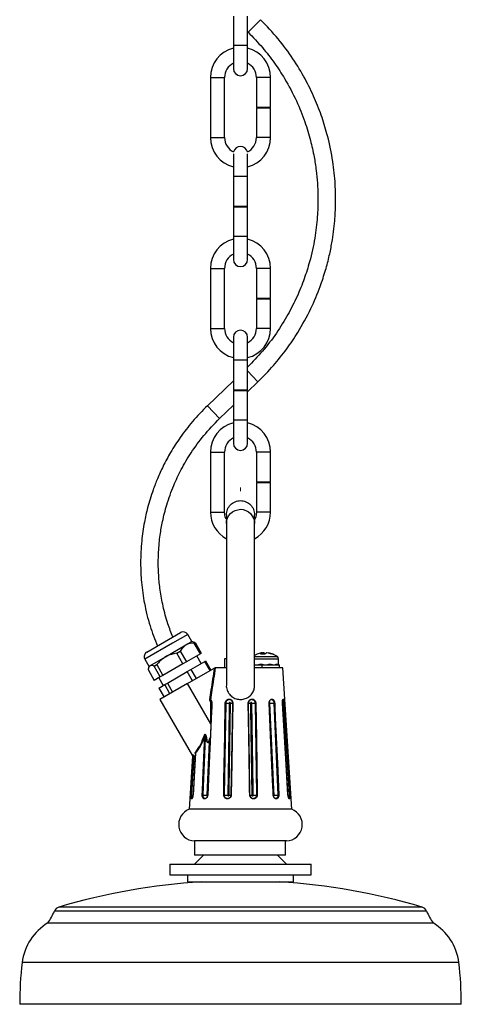
# Model space of a CAD drawing. Units: millimetres. Extents: x -47 to 296, y -437 to 535.
# Drawn here: x 62 to 187, y 53 to 332 of the extents above; entities that cross this region are included whole.
import ezdxf

# ---------------------------------------------------------------- set-up
doc = ezdxf.new("R2010")
doc.units = ezdxf.units.MM
doc.linetypes.add('CENTERX2', pattern=[20.32, 12.7, -2.54, 2.54, -2.54])

msp = doc.modelspace()

# ---------------------------------------------------------------- linework, layer by layer
at = {"color": 7, "linetype": 'Continuous'}
for p, q in [((122.69, 332.83), (122.69, 324.53)), ((126.69, 324.53), (126.69, 332.83)), ((126.69, 328.5), (126.85, 328.34)), ((122.69, 324.53), (122.69, 318.03)), ((126.69, 318.03), (126.69, 324.53)), ((116.19, 315.53), (116.19, 298.53)), ((120.19, 298.53), (120.19, 315.53)), ((129.19, 315.53), (129.19, 307.03)), ((133.19, 307.03), (133.19, 315.53)), ((133.19, 307.03), (129.19, 307.03)), ((129.19, 306.83), (129.19, 298.53)), ((133.19, 306.83), (129.19, 306.83)), ((133.19, 298.53), (133.19, 306.83)), ((122.69, 293.88), (122.69, 287.53)), ((126.69, 287.53), (126.69, 293.88)), ((122.69, 287.53), (122.69, 279.03)), ((126.69, 279.03), (126.69, 287.53)), ((122.69, 279.03), (122.69, 278.83)), ((126.69, 279.03), (122.69, 279.03)), ((122.69, 278.83), (122.69, 270.53)), ((126.69, 278.83), (122.69, 278.83)), ((126.69, 278.83), (126.69, 279.03)), ((126.69, 270.53), (126.69, 278.83)), ((122.69, 270.53), (122.69, 264.03)), ((126.69, 264.03), (126.69, 270.53)), ((116.19, 261.53), (116.19, 244.53)), ((120.19, 244.53), (120.19, 261.53)), ((129.19, 261.53), (129.19, 253.03)), ((133.19, 253.03), (133.19, 261.53)), ((133.19, 253.03), (129.19, 253.03)), ((129.19, 252.83), (129.19, 244.53)), ((133.19, 252.83), (129.19, 252.83)), ((133.19, 244.53), (133.19, 252.83)), ((122.69, 242.03), (122.69, 235.53)), ((126.69, 235.53), (126.69, 242.03)), ((122.69, 235.53), (122.69, 227.03)), ((126.69, 227.03), (126.69, 235.53)), ((122.69, 229.72), (115.35, 222.67)), ((126.69, 226.62), (129.61, 229.43)), ((126.69, 227.03), (122.69, 227.03)), ((122.69, 226.83), (122.69, 218.53)), ((126.69, 226.83), (122.69, 226.83)), ((126.69, 218.53), (126.69, 226.83)), ((118.79, 219.04), (122.69, 222.79)), ((122.69, 218.53), (122.69, 212.03)), ((126.69, 212.03), (126.69, 218.53)), ((116.19, 209.53), (116.19, 192.53)), ((120.19, 192.53), (120.19, 209.53)), ((129.19, 209.53), (129.19, 201.03)), ((133.19, 201.03), (133.19, 209.53)), ((133.19, 201.03), (129.19, 201.03)), ((129.19, 200.83), (129.19, 192.53)), ((133.19, 200.83), (129.19, 200.83)), ((133.19, 192.53), (133.19, 200.83)), ((121.85, 192.17), (122.46, 192.68)), ((122.46, 192.68), (123.15, 193.06)), ((123.15, 193.06), (124.69, 193.37)), ((124.69, 193.37), (125.47, 193.29)), ((125.47, 193.29), (126.23, 193.06)), ((126.23, 193.06), (126.92, 192.68)), ((126.92, 192.68), (127.53, 192.18)), ((120.69, 189.32), (120.77, 190.1)), ((120.69, 189.79), (120.69, 189.32)), ((120.77, 190.1), (120.99, 190.86)), ((120.99, 190.86), (121.36, 191.56)), ((121.36, 191.56), (121.85, 192.17)), ((127.53, 192.18), (128.39, 190.86)), ((128.39, 190.86), (128.62, 190.11)), ((128.62, 190.11), (128.69, 189.32)), ((128.69, 189.32), (128.69, 189.79)), ((120.69, 189.32), (120.69, 143.6)), ((128.69, 143.61), (128.69, 189.32)), ((98.18, 152.97), (104.32, 156.52)), ((104.32, 156.52), (107.7, 158.47)), ((110.9, 155.93), (109.75, 157.92)), ((103.46, 151.64), (109.26, 154.98)), ((106.63, 152.66), (107.63, 153.24)), ((107.63, 153.24), (109.39, 150.21)), ((109.26, 154.98), (110.9, 155.93)), ((111.32, 155.84), (110.9, 155.93)), ((111.59, 155.52), (111.83, 155.66)), ((113.34, 152.49), (111.59, 155.52)), ((111.83, 155.66), (113.58, 152.63)), ((97.63, 150.92), (98.78, 148.93)), ((99.04, 149.08), (103.46, 151.64)), ((108.38, 149.62), (106.63, 152.66)), ((113.34, 152.49), (109.39, 150.21)), ((113.6, 149.75), (112.35, 151.92)), ((113.58, 152.63), (113.34, 152.49)), ((114.59, 150.32), (114.83, 150.46)), ((114.83, 150.46), (116.33, 147.86)), ((120.69, 151.03), (120.19, 151.03)), ((120.19, 151.03), (120.19, 149.78)), ((131.57, 152.35), (130.39, 152.35)), ((130.83, 152.75), (130.9, 152.35)), ((131.27, 152.75), (131.3, 152.35)), ((132.55, 152.75), (132.54, 152.68)), ((133.99, 152.35), (133.59, 152.35)), ((135.44, 149.33), (135.44, 151.07)), ((98.55, 147.99), (100.3, 144.96)), ((98.78, 148.93), (98.65, 148.52)), ((98.78, 148.93), (99.04, 149.08)), ((100.23, 148.96), (100.99, 149.4)), ((101.98, 145.93), (100.23, 148.96)), ((100.99, 149.4), (102.74, 146.37)), ((108.38, 149.62), (102.74, 146.37)), ((109.39, 150.21), (108.38, 149.62)), ((109.63, 147.46), (110.64, 148.04)), ((109.69, 144.03), (117.38, 148.47)), ((110.64, 148.04), (114.59, 150.32)), ((110.64, 148.04), (112.14, 145.44)), ((116.09, 147.73), (114.59, 150.32)), ((117.38, 148.47), (117.49, 148.53)), ((117.49, 148.53), (117.56, 148.53)), ((120.69, 148.53), (117.56, 148.53)), ((120.19, 149.78), (120.19, 148.53)), ((128.69, 149.33), (130.72, 149.33)), ((136.69, 148.53), (128.69, 148.53)), ((130.72, 149.33), (130.72, 148.53)), ((130.72, 149.33), (135.69, 149.33)), ((135.69, 148.53), (135.69, 149.33)), ((139.19, 108.53), (136.69, 148.53)), ((101.98, 145.93), (100.3, 144.96)), ((101.53, 145.67), (102.78, 143.5)), ((102.74, 146.37), (101.98, 145.93)), ((103.99, 144.21), (109.63, 147.46)), ((111.13, 144.86), (109.63, 147.46)), ((101.55, 142.79), (103.23, 143.76)), ((101.55, 142.79), (103.05, 140.2)), ((109.69, 144.03), (101.9, 139.53)), ((103.23, 143.76), (103.99, 144.21)), ((104.73, 141.17), (103.23, 143.76)), ((103.99, 144.21), (105.49, 141.61)), ((116.27, 132.63), (109.69, 144.03)), ((101.9, 139.53), (111.07, 123.64)), ((120.5, 138.53), (120.07, 112.53)), ((120.09, 112.53), (120.51, 138.53)), ((120.51, 138.53), (120.5, 138.53)), ((128.87, 138.53), (129.29, 112.53)), ((128.87, 138.53), (128.89, 138.53)), ((129.31, 112.53), (128.89, 138.53)), ((134.18, 138.53), (134.22, 138.53)), ((134.18, 138.53), (135.33, 112.53)), ((135.37, 112.53), (134.22, 138.53)), ((136.95, 138.53), (137, 138.53)), ((136.95, 138.53), (138.52, 112.53)), ((138.58, 112.53), (137, 138.53)), ((116.29, 135.74), (116.28, 136.24)), ((114.73, 128.71), (114.01, 112.53)), ((114.05, 112.53), (114.76, 128.5)), ((115.73, 127.63), (116.02, 128.59)), ((115.86, 127.56), (115.19, 112.48)), ((111.13, 123.5), (110.19, 108.53)), ((111.45, 123.12), (110.81, 112.53)), ((110.86, 112.53), (111.5, 123.03)), ((111.96, 124.34), (111.25, 112.54)), ((111.96, 124.34), (111.96, 124.34)), ((110.86, 112.53), (110.81, 112.53)), ((114.05, 112.53), (114.01, 112.53)), ((120.09, 112.53), (120.07, 112.53)), ((129.29, 112.53), (129.31, 112.53)), ((135.33, 112.53), (135.37, 112.53)), ((138.52, 112.53), (138.58, 112.53)), ((139.19, 108.53), (110.19, 108.53)), ((111.69, 99.53), (111.69, 95.53)), ((137.45, 99.53), (111.69, 99.53)), ((137.69, 99.53), (137.45, 99.53)), ((137.45, 95.53), (137.45, 99.53)), ((137.45, 95.53), (111.69, 95.53)), ((114.19, 95.47), (111.69, 92.97)), ((114.19, 95.53), (114.19, 95.47)), ((135.19, 95.47), (135.19, 95.53)), ((137.69, 92.97), (135.19, 95.47)), ((104.69, 92.97), (104.69, 89.97)), ((104.69, 92.97), (144.69, 92.97)), ((144.69, 89.97), (144.69, 92.97)), ((104.69, 89.97), (144.69, 89.97)), ((109.69, 89.97), (109.69, 87.97)), ((139.69, 87.97), (139.69, 89.97)), ((109.69, 87.97), (139.69, 87.97)), ((131.17, 76.31), (70.19, 76.31)), ((179.19, 76.31), (131.17, 76.31)), ((132.13, 53.31), (62.19, 53.31)), ((187.19, 53.31), (132.13, 53.31))]:
    msp.add_line(p, q, dxfattribs=at)
at = {"color": 8, "linetype": 'Continuous'}
for p, q in [((130.38, 331.88), (126.85, 328.34)), ((126.69, 324.53), (122.69, 324.53)), ((116.19, 315.53), (120.19, 315.53)), ((133.19, 315.53), (129.19, 315.53)), ((116.19, 298.53), (120.19, 298.53)), ((133.19, 298.53), (129.19, 298.53)), ((126.69, 287.53), (122.69, 287.53)), ((126.69, 270.53), (122.69, 270.53)), ((116.19, 261.53), (120.19, 261.53)), ((133.19, 261.53), (129.19, 261.53)), ((116.19, 244.53), (120.19, 244.53)), ((133.19, 244.53), (129.19, 244.53)), ((126.69, 235.53), (122.69, 235.53)), ((129.61, 229.43), (126.69, 232.51)), ((118.79, 219.04), (115.35, 222.67)), ((126.69, 218.53), (122.69, 218.53)), ((116.19, 209.53), (120.19, 209.53)), ((133.19, 209.53), (129.19, 209.53)), ((116.19, 192.53), (120.19, 192.53)), ((133.19, 192.53), (129.19, 192.53)), ((109.75, 157.92), (105.45, 155.44)), ((105.45, 155.44), (97.63, 150.92)), ((128.69, 151.67), (134.96, 151.67)), ((128.69, 151.07), (135.24, 151.07)), ((134.96, 151.67), (135.14, 151.67)), ((135.24, 151.07), (135.44, 151.07)), ((116.09, 128.31), (115.86, 127.56)), ((111.13, 123.67), (111.31, 123.87)), ((111.36, 123.71), (111.17, 123.5)), ((111.82, 123.17), (111.89, 123.05)), ((130.81, 80.81), (73.27, 80.81)), ((176.11, 80.81), (130.81, 80.81)), ((130.96, 79.67), (72, 79.67)), ((177.38, 79.67), (130.96, 79.67)), ((132.04, 65.15), (62.89, 65.15)), ((186.49, 65.15), (132.04, 65.15))]:
    msp.add_line(p, q, dxfattribs=at)
at = {"color": 7, "linetype": 'CENTERX2', "lineweight": 18}
msp.add_line((124.69, 198.53), (124.69, 199.53), dxfattribs=at)
at = {"color": 7, "linetype": 'Continuous', "flags": 128}
for points in [[(120.63, 190.59), (120.37, 191.26), (120.19, 192.53)], [(129.19, 192.53), (129.01, 191.26), (128.53, 190.18)], [(116.55, 138.53), (116.06, 127.46), (115.39, 112.54)], [(116.58, 138.54), (116.57, 138.34), (116.54, 137.54), (116.4, 134.35), (115.83, 121.57), (115.43, 112.54)], [(119.94, 112.54), (119.95, 112.74), (119.96, 113.53), (120.01, 116.73), (120.22, 129.5), (120.37, 138.54)], [(121.5, 138.48), (121.48, 136.88), (121.37, 130.5), (121.08, 112.48)], [(121.44, 112.48), (121.47, 114.08), (121.57, 120.47), (121.86, 138.48)], [(122.42, 138.53), (122.24, 127.46), (122, 112.53)], [(122.51, 138.54), (122.5, 138.34), (122.49, 137.54), (122.44, 134.35), (122.23, 121.57), (122.08, 112.54)], [(127.3, 112.54), (127.29, 112.74), (127.28, 113.53), (127.23, 116.73), (127.02, 129.5), (126.88, 138.54)], [(127.38, 112.53), (127.24, 121.2), (126.96, 138.53)], [(127.52, 138.48), (127.54, 136.88), (127.65, 130.5), (127.94, 112.48)], [(128.3, 112.48), (128.28, 114.08), (128.17, 120.47), (127.88, 138.48)], [(129.02, 138.54), (129.02, 138.34), (129.03, 137.54), (129.08, 134.35), (129.29, 121.57), (129.44, 112.54)], [(133.95, 112.54), (133.94, 112.74), (133.91, 113.53), (133.77, 116.73), (133.2, 129.5), (132.8, 138.54)], [(133.99, 112.54), (133.6, 121.2), (132.84, 138.53)], [(134.19, 112.48), (134.12, 114.08), (133.84, 120.47), (133.04, 138.48)], [(134.37, 138.54), (134.38, 138.34), (134.41, 137.54), (134.55, 134.35), (135.12, 121.57), (135.52, 112.54)], [(138.13, 112.54), (138.11, 112.74), (138.07, 113.53), (137.87, 116.73), (137.1, 129.5), (136.55, 138.54)], [(138.13, 112.54), (137.61, 121.2), (136.56, 138.54)], [(137.13, 138.54), (137.14, 138.34), (137.19, 137.54), (137.38, 134.35), (138.15, 121.57), (138.7, 112.54)], [(113.86, 112.54), (113.87, 112.74), (113.91, 113.53), (114.05, 116.73), (114.61, 129.37)], [(110.68, 112.54), (110.69, 112.74), (110.74, 113.53), (110.94, 116.73), (111.36, 123.71)], [(111.98, 124.44), (111.8, 121.57), (111.26, 112.54)], [(111.25, 112.54), (111.25, 112.54), (111.26, 112.54)], [(122.01, 112.53), (122, 112.53), (122, 112.53)], [(127.38, 112.53), (127.38, 112.53), (127.38, 112.53)], [(138.13, 112.54), (138.13, 112.54), (138.13, 112.54)]]:
    msp.add_lwpolyline(points, dxfattribs=at)
at = {"color": 8, "linetype": 'Continuous', "flags": 128}
for points in [[(136.55, 138.54), (136.56, 138.54), (136.56, 138.54)], [(116.29, 135.74), (116.38, 135.74), (116.42, 135.74)]]:
    msp.add_lwpolyline(points, dxfattribs=at)
at = {"color": 7, "linetype": 'Continuous'}
for centre, radius, start, end in [((124.69, 315.53), 8.5, 103.609, 180), ((124.69, 315.53), 8.5, 0, 76.391), ((124.69, 315.53), 4.5, 116.3878, 180), ((124.69, 318.03), 2, 180, 0), ((124.69, 315.53), 4.5, 0, 63.6122), ((124.69, 298.53), 8.5, 180, 256.391), ((124.69, 298.53), 4.5, 180, 244.3208), ((124.69, 298.53), 4.5, 295.6792, 0), ((124.69, 298.53), 8.5, 283.609, 0), ((124.69, 294.03), 2, 12.8396, 167.1604), ((124.69, 261.53), 8.5, 103.609, 180), ((124.69, 261.53), 8.5, 0, 76.391), ((124.69, 261.53), 4.5, 116.3878, 180), ((124.69, 261.53), 4.5, 0, 63.6122), ((124.69, 264.03), 2, 180, 0), ((124.69, 244.53), 8.5, 180, 256.391), ((124.69, 244.53), 4.5, 180, 243.6122), ((124.69, 242.03), 2, 0, 180), ((124.69, 244.53), 4.5, 296.3878, 0), ((124.69, 244.53), 8.5, 283.609, 0), ((124.69, 209.53), 8.5, 103.609, 180), ((124.69, 209.53), 8.5, 0, 76.391), ((124.69, 209.53), 4.5, 116.3878, 180), ((124.69, 212.03), 2, 180, 0), ((124.69, 209.53), 4.5, 0, 63.6122), ((124.69, 192.53), 8.5, 180, 241.9275), ((124.69, 192.53), 8.5, 298.0725, 0), ((108.45, 157.17), 1.5, 30, 120), ((98.93, 151.67), 1.5, 120, 210), ((131.69, 147.11), 5.72, 110.4059, 121.6186), ((131.46, 147.73), 5.06, 97.1589, 110.3963), ((131.23, 151.87), 0.965, 114.4173, 150.3199), ((131.92, 147.47), 5.32, 97.1074, 101.7493), ((130.79, 151.55), 1.29, 45.5524, 68.2132), ((132.65, 151.45), 1.41, 112.3532, 140.1997), ((131.44, 147.38), 5.41, 66.6574, 82.8301), ((131.92, 147.74), 5.05, 65.9088, 82.8448), ((131.69, 147.11), 5.72, 52.8905, 69.5941), ((134.69, 151.07), 0.75, 0, 52.8905), ((115.28, 133.96), 5.59, 80.2213, 82.1354), ((120.39, 137.64), 0.896, 83.0812, 91.4578), ((121.35, 145.38), 6.9, 262.9914, 271.2477), ((128.03, 145.38), 6.9, 268.7523, 277.0086), ((128.99, 137.64), 0.896, 88.5422, 96.9188), ((132.96, 153.44), 14.96, 270.3241, 274.692), ((134.37, 136.71), 1.82, 90.1102, 94.7426), ((137.2, 135.75), 2.79, 91.5994, 94.1519), ((114.21, 128.77), 0.713, 56.3537, 68.8315), ((115.19, 126.87), 1.9, 94.9494, 104.1189), ((115.22, 126.69), 1.86, 94.994, 104.4227), ((115.42, 126.89), 0.798, 56.8893, 67.3835), ((111.06, 123.71), 0.301, 358.8226, 31.4525), ((112.13, 122), 1.31, 105.9338, 121.5242), ((112.18, 121.91), 1.31, 105.9161, 121.5466), ((111.67, 124.41), 0.307, 5.9401, 36.0141), ((110.6, 109.7), 2.84, 85.8657, 88.3747), ((113.86, 110.71), 1.83, 85.2667, 89.859), ((115.27, 127.45), 14.97, 265.3088, 269.6705), ((119.97, 111.65), 0.892, 83.0714, 91.4276), ((120.93, 119.37), 6.89, 262.9884, 271.2423), ((128.45, 119.37), 6.89, 268.7577, 277.0116), ((129.42, 111.65), 0.892, 88.5724, 96.9286), ((133.96, 112.63), 0.0957, 269.7569, 287.499), ((134.11, 127.45), 14.97, 270.3295, 274.6912), ((135.52, 110.71), 1.83, 90.141, 94.7333), ((138.78, 109.7), 2.84, 91.6253, 94.1343), ((111.84, 104.18), 4.65, 110.8092, 268.1154), ((137.54, 104.18), 4.65, 271.8846, 69.1908), ((124.69, -91.69), 180, 93.5036, 106.5978), ((124.69, -91.69), 180, 73.4022, 86.4964), ((73.85, 78.89), 2, 106.5978, 157.153), ((175.54, 78.89), 2, 22.847, 73.4022), ((53.57, 87.43), 20, 326.2021, 337.153), ((195.81, 87.43), 20, 202.847, 213.7979), ((77.79, 63.38), 15, 120.4342, 173.1983), ((171.59, 63.38), 15, 6.8017, 59.5658), ((162.19, 53.31), 100, 173.1983, 180), ((87.19, 53.31), 100, 0, 6.8017)]:
    msp.add_arc(centre, radius, start, end, dxfattribs=at)
at = {"color": 8, "linetype": 'Continuous'}
for centre, radius, start, end in [((116.32, 136.89), 1.66, 81.7045, 91.4837), ((116.57, 138.4), 0.141, 85.5613, 100.2119), ((121.98, 142.46), 3.98, 268.2725, 276.5535), ((122.49, 138.17), 0.363, 86.6362, 99.7488), ((126.9, 138.28), 0.259, 77.5974, 95.9757), ((127.4, 142.45), 3.97, 263.413, 271.7398), ((132.81, 138.44), 0.0985, 76.6075, 97.5666), ((133.81, 187.08), 48.65, 273.2334, 273.6988), ((116.5, 129.07), 7.18, 90.4272, 91.7835), ((115.6, 127.28), 1.37, 68.3959, 72.1926), ((113.98, 160.71), 48.28, 266.3002, 266.85), ((115.42, 112.42), 0.118, 84.3958, 101.5536), ((121.57, 116.21), 3.73, 268.0919, 277.0597), ((122.06, 112.18), 0.355, 86.6278, 99.8602), ((127.32, 112.28), 0.258, 77.6209, 95.9124), ((127.81, 116.18), 3.7, 262.8846, 271.9294), ((133.97, 112.44), 0.0961, 76.5314, 97.5576), ((135.4, 160.7), 48.27, 273.1484, 273.6999)]:
    msp.add_arc(centre, radius, start, end, dxfattribs=at)
at = {"color": 7, "linetype": 'Continuous'}
for centre, major_axis, ratio, start_param, end_param in [((131.69, 147.53), (3.57, 0), 0.546392, 1.929211, 1.965587), ((131.69, 147.53), (3.76, 0), 0.518755, 1.176005, 1.212382), ((123.49, 119.76), (-6.58, 24.54), 0.267949, 1.126972, 1.136397), ((123.7, 119.76), (-6.79, 24.43), 0.260408, 1.122391, 1.131816), ((121.91, 122.73), (-33.78, 62.78), 0.127017, 1.496442, 1.497928), ((121.99, 122.73), (-33.84, 62.75), 0.122926, 1.496197, 1.497682)]:
    msp.add_ellipse(centre, major_axis=major_axis, ratio=ratio, start_param=start_param, end_param=end_param, dxfattribs=at)
for points, knots in [([(129.61, 229.43), (131.11, 230.94), (134.02, 233.88), (137.76, 238.59), (141.36, 243.93), (144.59, 249.83), (147.1, 255.78), (148.75, 260.82), (149.83, 264.96), (150.56, 268.6), (151.05, 271.89), (151.44, 275.53), (151.67, 280), (151.56, 285.6), (150.88, 292.06), (149.58, 298.36), (147.8, 304.31), (145.7, 309.73), (142.97, 315.31), (139.55, 320.96), (135.4, 326.62), (132.09, 330.09), (130.38, 331.88)], [0, 0, 0, 0, 0.055964, 0.108532, 0.157704, 0.225075, 0.284807, 0.327096, 0.364492, 0.396996, 0.424606, 0.451954, 0.493154, 0.542155, 0.598955, 0.663552, 0.710961, 0.761837, 0.816179, 0.873988, 0.935261, 1, 1, 1, 1]), ([(126.85, 328.34), (128.22, 326.91), (130.89, 324.14), (134.3, 319.71), (137.58, 314.7), (140.5, 309.17), (142.88, 303.28), (144.49, 297.98), (145.51, 293.37), (146.13, 289.34), (146.51, 285.4), (146.68, 281.01), (146.49, 275.8), (145.77, 269.81), (144.48, 263.96), (142.74, 258.46), (140.71, 253.45), (138.11, 248.29), (134.84, 243.08), (131.07, 238.08), (128.12, 235.07), (126.69, 233.61)], [0, 0, 0, 0, 0.056367, 0.109313, 0.158838, 0.226693, 0.286855, 0.339321, 0.384089, 0.421158, 0.455192, 0.496688, 0.546041, 0.603249, 0.668311, 0.716061, 0.767303, 0.822036, 0.88026, 0.941974, 1, 1, 1, 1]), ([(115.35, 222.67), (113.9, 221.2), (111.13, 218.38), (107.7, 213.91), (104.95, 209.66), (102.83, 205.72), (101.21, 202.17), (100.01, 199.06), (99.11, 196.33), (98.24, 193.27), (97.36, 189.34), (96.61, 184.11), (96.33, 178.43), (96.6, 172.51), (97.45, 166.56), (98.89, 160.5), (100.44, 156.58), (101.18, 154.71)], [0, 0, 0, 0, 0.084047, 0.160308, 0.22878, 0.289464, 0.342357, 0.387458, 0.424766, 0.459117, 0.516719, 0.588358, 0.67403, 0.747506, 0.828877, 0.918138, 1, 1, 1, 1]), ([(105.56, 157.23), (105.06, 158.46), (103.93, 161.3), (102.77, 165.76), (101.93, 170.32), (101.51, 174.42), (101.39, 178.01), (101.47, 181.06), (101.66, 183.7), (102.01, 186.6), (102.64, 190.24), (103.85, 194.95), (105.61, 199.87), (107.93, 204.79), (110.74, 209.54), (114.32, 214.45), (117.26, 217.47), (118.79, 219.04)], [0, 0, 0, 0, 0.059292, 0.136327, 0.205496, 0.266797, 0.320227, 0.365786, 0.403474, 0.438174, 0.496362, 0.568729, 0.655271, 0.729495, 0.811692, 0.901861, 1, 1, 1, 1]), ([(120.69, 191.76), (120.75, 192.29), (120.87, 193.34), (121.78, 194.68), (123.11, 195.59), (124.69, 195.91), (126.27, 195.59), (127.6, 194.69), (128.51, 193.34), (128.63, 192.29), (128.69, 191.76)], [0, 0, 0, 0, 0.124468, 0.249535, 0.374668, 0.4999, 0.625009, 0.750027, 0.875031, 1, 1, 1, 1]), ([(120.69, 191.76), (120.69, 191.73), (120.69, 191.67), (120.69, 191.14), (120.69, 190.51), (120.69, 189.97), (120.69, 189.79)], [0, 0, 0, 0, 0.282746, 0.565781, 0.848577, 1, 1, 1, 1]), ([(128.69, 189.79), (128.69, 189.98), (128.69, 190.51), (128.69, 191.14), (128.69, 191.67), (128.69, 191.73), (128.69, 191.76)], [0, 0, 0, 0, 0.150769, 0.433785, 0.717039, 1, 1, 1, 1]), ([(109.26, 154.98), (108.71, 154.53), (108.1, 154.03), (107.67, 153.31), (107.63, 153.24)], [0, 0, 0, 0, 0.904749, 1, 1, 1, 1]), ([(111.59, 155.52), (110.83, 155.46), (110, 155.4), (109.32, 155.02), (109.26, 154.98)], [0, 0, 0, 0, 0.9193052, 1, 1, 1, 1]), ([(111.36, 155.75), (111.46, 155.76), (111.59, 155.77), (111.78, 155.69), (111.83, 155.66)], [0, 0, 0, 0, 0.701197, 1, 1, 1, 1]), ([(103.46, 151.64), (102.65, 151.03), (101.75, 150.36), (101.06, 149.49), (100.99, 149.4)], [0, 0, 0, 0, 0.904749, 1, 1, 1, 1]), ([(106.63, 152.66), (105.61, 152.45), (104.51, 152.22), (103.54, 151.68), (103.46, 151.64)], [0, 0, 0, 0, 0.9193052, 1, 1, 1, 1]), ([(99.04, 149.08), (98.84, 148.84), (98.61, 148.56), (98.56, 148.05), (98.55, 147.99)], [0, 0, 0, 0, 0.894743, 1, 1, 1, 1]), ([(100.23, 148.96), (100.17, 148.98), (99.71, 149.18), (99.3, 149.23), (99.05, 149.09), (99.04, 149.08)], [0, 0, 0, 0, 0.113339, 0.977758, 1, 1, 1, 1]), ([(116.05, 139.5), (116.17, 140.4), (116.59, 143.4), (117.06, 146.38), (117.38, 148.47)], [0, 0, 0, 0, 0.301207, 1, 1, 1, 1]), ([(117.56, 148.53), (117.23, 146.41), (116.77, 143.4), (116.35, 140.37), (116.23, 139.47)], [0, 0, 0, 0, 0.701687, 1, 1, 1, 1]), ([(131.22, 149.33), (131.03, 149.39), (130.66, 149.51), (130.16, 149.47), (129.9, 149.37), (129.8, 149.33)], [0, 0, 0, 0, 0.385505, 0.771571, 1, 1, 1, 1]), ([(133.72, 149.33), (133.62, 149.37), (133.34, 149.48), (132.85, 149.5), (132.49, 149.38), (132.32, 149.33)], [0, 0, 0, 0, 0.252558, 0.661342, 1, 1, 1, 1]), ([(135.27, 149.33), (135.23, 149.38), (135.11, 149.49), (134.86, 149.49), (134.64, 149.38), (134.55, 149.33)], [0, 0, 0, 0, 0.291806, 0.696175, 1, 1, 1, 1]), ([(120.69, 143.64), (120.69, 143.63), (120.6, 143.16), (120.86, 142.2), (121.47, 140.98), (122.5, 140.1), (123.74, 139.6), (125.09, 139.52), (126.1, 139.77), (127.01, 140.22), (127.8, 140.86), (128.45, 141.99), (128.72, 142.97), (128.67, 143.53), (128.65, 143.65)], [0, 0, 0, 0, 0.001583, 0.111286, 0.221325, 0.323716, 0.425687, 0.529089, 0.633046, 0.665759, 0.767772, 0.869809, 0.971616, 1, 1, 1, 1]), ([(116.28, 138.55), (116.28, 138.56), (116.28, 138.66), (116.23, 138.94), (116.05, 139.22), (116.05, 139.45), (116.05, 139.5)], [0, 0, 0, 0, 0.023143, 0.299824, 0.862604, 1, 1, 1, 1]), ([(116.23, 139.47), (116.28, 139.42), (116.4, 139.3), (116.53, 139.02), (116.59, 138.74), (116.58, 138.58), (116.58, 138.54)], [0, 0, 0, 0, 0.226272, 0.559513, 0.891489, 1, 1, 1, 1]), ([(116.23, 139.47), (116.24, 139.45), (116.34, 139.27), (116.51, 139.01), (116.55, 138.7), (116.55, 138.57), (116.55, 138.54), (116.55, 138.53)], [0, 0, 0, 0, 0.079168, 0.629033, 0.934064, 0.970535, 1, 1, 1, 1]), ([(120.37, 138.54), (120.38, 138.66), (120.41, 138.91), (120.59, 139.24), (120.86, 139.49), (121.2, 139.63), (121.56, 139.65), (121.92, 139.55), (122.22, 139.33), (122.43, 139.02), (122.5, 138.74), (122.51, 138.58), (122.51, 138.54)], [0, 0, 0, 0, 0.106696, 0.213572, 0.320681, 0.428246, 0.536016, 0.643689, 0.751162, 0.858335, 0.965102, 1, 1, 1, 1]), ([(122.43, 138.53), (122.43, 138.57), (122.43, 138.72), (122.36, 138.97), (122.17, 139.25), (121.9, 139.45), (121.58, 139.54), (121.25, 139.52), (120.94, 139.39), (120.7, 139.17), (120.53, 138.87), (120.51, 138.64), (120.5, 138.53)], [0, 0, 0, 0, 0.035047, 0.142187, 0.2495, 0.356827, 0.46413, 0.571467, 0.678724, 0.785779, 0.892881, 1, 1, 1, 1]), ([(126.88, 138.54), (126.89, 138.66), (126.91, 138.91), (127.09, 139.24), (127.36, 139.49), (127.7, 139.63), (128.06, 139.65), (128.41, 139.55), (128.71, 139.33), (128.92, 139.02), (129.01, 138.74), (129.02, 138.58), (129.02, 138.54)], [0, 0, 0, 0, 0.106696, 0.213572, 0.320681, 0.428246, 0.536016, 0.643689, 0.751162, 0.858335, 0.965102, 1, 1, 1, 1]), ([(128.89, 138.53), (128.88, 138.57), (128.88, 138.72), (128.8, 138.97), (128.61, 139.25), (128.34, 139.45), (128.03, 139.54), (127.7, 139.52), (127.39, 139.39), (127.15, 139.17), (126.98, 138.87), (126.96, 138.64), (126.95, 138.53)], [0, 0, 0, 0, 0.035047, 0.142187, 0.2495, 0.356827, 0.46413, 0.571467, 0.678724, 0.785779, 0.892881, 1, 1, 1, 1]), ([(132.8, 138.54), (132.8, 138.66), (132.81, 138.91), (132.94, 139.24), (133.14, 139.49), (133.39, 139.63), (133.66, 139.65), (133.92, 139.55), (134.13, 139.33), (134.29, 139.02), (134.35, 138.74), (134.36, 138.58), (134.37, 138.54)], [0, 0, 0, 0, 0.106696, 0.213572, 0.320681, 0.428246, 0.536016, 0.643689, 0.751162, 0.858335, 0.965102, 1, 1, 1, 1]), ([(134.22, 138.53), (134.22, 138.57), (134.21, 138.72), (134.15, 138.97), (134.01, 139.25), (133.81, 139.45), (133.58, 139.54), (133.34, 139.52), (133.11, 139.39), (132.93, 139.17), (132.82, 138.87), (132.81, 138.64), (132.81, 138.53)], [0, 0, 0, 0, 0.035047, 0.142187, 0.2495, 0.356827, 0.46413, 0.571467, 0.678724, 0.785779, 0.892881, 1, 1, 1, 1]), ([(136.55, 138.54), (136.55, 138.66), (136.54, 138.91), (136.59, 139.24), (136.66, 139.49), (136.75, 139.63), (136.85, 139.65), (136.94, 139.55), (137.02, 139.33), (137.08, 139.02), (137.11, 138.74), (137.12, 138.58), (137.13, 138.54)], [0, 0, 0, 0, 0.1066963, 0.2135718, 0.3206807, 0.4282462, 0.5360163, 0.6436889, 0.751162, 0.8583355, 0.9651019, 1, 1, 1, 1]), ([(137, 138.53), (137, 138.57), (136.99, 138.72), (136.96, 138.97), (136.9, 139.25), (136.84, 139.44), (136.77, 139.54), (136.73, 139.52), (136.72, 139.52)], [0, 0, 0, 0, 0.070094, 0.284376, 0.499003, 0.713658, 0.928267, 1, 1, 1, 1]), ([(116.28, 136.24), (116.27, 136.51), (116.26, 137.28), (116.27, 138.05), (116.28, 138.55)], [0, 0, 0, 0, 0.345766, 1, 1, 1, 1]), ([(121.86, 138.48), (121.86, 138.49), (121.86, 138.52), (121.85, 138.57), (121.82, 138.62), (121.77, 138.66), (121.71, 138.68), (121.64, 138.68), (121.59, 138.65), (121.54, 138.61), (121.51, 138.55), (121.5, 138.5), (121.5, 138.48)], [0, 0, 0, 0, 0.034934, 0.145362, 0.253869, 0.359949, 0.464114, 0.567749, 0.672514, 0.779586, 0.889076, 1, 1, 1, 1]), ([(127.88, 138.48), (127.88, 138.49), (127.88, 138.52), (127.87, 138.57), (127.83, 138.62), (127.78, 138.66), (127.72, 138.68), (127.66, 138.68), (127.6, 138.65), (127.55, 138.61), (127.52, 138.55), (127.52, 138.5), (127.52, 138.48)], [0, 0, 0, 0, 0.034934, 0.145362, 0.253869, 0.359949, 0.464114, 0.567749, 0.672514, 0.779586, 0.889076, 1, 1, 1, 1]), ([(116.27, 132.63), (116.28, 132.63), (116.28, 132.62), (116.28, 132.62), (116.28, 132.62)], [0, 0, 0, 0, 0.518916, 1, 1, 1, 1]), ([(111.92, 124.59), (112.03, 124.73), (112.48, 125.31), (113.49, 126.8), (114.14, 128.56), (114.47, 129.44)], [0, 0, 0, 0, 0.143154, 0.571061, 1, 1, 1, 1]), ([(114.61, 129.37), (114.27, 128.47), (113.59, 126.69), (112.55, 125.18), (112.09, 124.59), (111.98, 124.44)], [0, 0, 0, 0, 0.429233, 0.857108, 1, 1, 1, 1]), ([(114.47, 129.44), (114.49, 129.51), (114.53, 129.6), (114.6, 129.69), (114.64, 129.71), (114.67, 129.72), (114.7, 129.71), (114.74, 129.68), (114.81, 129.6), (114.94, 129.3), (114.99, 129), (115.03, 128.76)], [0, 0, 0, 0, 0.159729, 0.21257, 0.241368, 0.262602, 0.287753, 0.312914, 0.363351, 0.491131, 1, 1, 1, 1]), ([(114.73, 128.71), (114.73, 128.78), (114.73, 129), (114.72, 129.25), (114.71, 129.46), (114.7, 129.54), (114.69, 129.6), (114.69, 129.63), (114.68, 129.64), (114.68, 129.65), (114.67, 129.65), (114.67, 129.65), (114.67, 129.65), (114.67, 129.65), (114.66, 129.65), (114.66, 129.64), (114.65, 129.61), (114.63, 129.51), (114.62, 129.43), (114.61, 129.37)], [0, 0, 0, 0, 0.160858, 0.527073, 0.604852, 0.682647, 0.721554, 0.741019, 0.750762, 0.754559, 0.758384, 0.760142, 0.761915, 0.763484, 0.765814, 0.770352, 0.787248, 0.854235, 1, 1, 1, 1]), ([(115.86, 127.56), (115.82, 127.5), (115.76, 127.41), (115.65, 127.33), (115.57, 127.31), (115.51, 127.31), (115.44, 127.32), (115.35, 127.37), (115.17, 127.51), (114.93, 127.9), (114.82, 128.27), (114.76, 128.5)], [0, 0, 0, 0, 0.116908, 0.184419, 0.21737, 0.252231, 0.283066, 0.327828, 0.404262, 0.628487, 1, 1, 1, 1]), ([(115.06, 128.55), (115.1, 128.32), (115.16, 127.97), (115.3, 127.59), (115.41, 127.44), (115.47, 127.4), (115.51, 127.38), (115.55, 127.38), (115.6, 127.41), (115.67, 127.49), (115.7, 127.57), (115.73, 127.63)], [0, 0, 0, 0, 0.413533, 0.647559, 0.717751, 0.754155, 0.777186, 0.802464, 0.827411, 0.884911, 1, 1, 1, 1]), ([(111.07, 123.63), (111.08, 123.62), (111.11, 123.58), (111.12, 123.53), (111.12, 123.5), (111.12, 123.5)], [0, 0, 0, 0, 0.293503, 0.919703, 1, 1, 1, 1]), ([(111.31, 123.87), (111.32, 123.87), (111.33, 123.88), (111.35, 123.87), (111.38, 123.85), (111.42, 123.81), (111.49, 123.72), (111.62, 123.54), (111.71, 123.38), (111.77, 123.26)], [0, 0, 0, 0, 0.062794, 0.145362, 0.161388, 0.25986, 0.409673, 0.559545, 1, 1, 1, 1]), ([(111.45, 123.12), (111.44, 123.19), (111.43, 123.31), (111.41, 123.46), (111.4, 123.57), (111.39, 123.63), (111.38, 123.67), (111.37, 123.69), (111.37, 123.7), (111.37, 123.71), (111.36, 123.71), (111.36, 123.71), (111.36, 123.71), (111.36, 123.71), (111.36, 123.71)], [0, 0, 0, 0, 0.316129, 0.583651, 0.736368, 0.824815, 0.877314, 0.925072, 0.942707, 0.960469, 0.970256, 0.980113, 0.988974, 1, 1, 1, 1]), ([(111.98, 124.44), (111.97, 124.41), (111.97, 124.38), (111.97, 124.34), (111.97, 124.34)], [0, 0, 0, 0, 0.756538, 1, 1, 1, 1]), ([(111.26, 112.54), (111.24, 112.41), (111.22, 112.16), (111.14, 111.84), (111.03, 111.58), (110.92, 111.44), (110.82, 111.42), (110.75, 111.53), (110.69, 111.75), (110.67, 112.05), (110.67, 112.33), (110.68, 112.5), (110.68, 112.54)], [0, 0, 0, 0, 0.107279, 0.214701, 0.322658, 0.43056, 0.537676, 0.644121, 0.750689, 0.857908, 0.965494, 1, 1, 1, 1]), ([(110.81, 112.53), (110.8, 112.49), (110.79, 112.35), (110.79, 112.09), (110.81, 111.81), (110.85, 111.62), (110.92, 111.52), (110.97, 111.54), (110.99, 111.55)], [0, 0, 0, 0, 0.064001, 0.263487, 0.461953, 0.658717, 0.854824, 1, 1, 1, 1]), ([(115.43, 112.54), (115.41, 112.41), (115.38, 112.16), (115.22, 111.84), (115, 111.58), (114.74, 111.44), (114.47, 111.42), (114.23, 111.53), (114.03, 111.75), (113.9, 112.05), (113.86, 112.33), (113.86, 112.5), (113.86, 112.54)], [0, 0, 0, 0, 0.1072788, 0.2147011, 0.3226576, 0.4305596, 0.5376756, 0.6441207, 0.750689, 0.8579076, 0.9654938, 1, 1, 1, 1]), ([(114.01, 112.53), (114.01, 112.49), (114, 112.35), (114.04, 112.09), (114.16, 111.81), (114.33, 111.61), (114.55, 111.52), (114.79, 111.54), (115.03, 111.67), (115.23, 111.89), (115.38, 112.19), (115.41, 112.42), (115.42, 112.53)], [0, 0, 0, 0, 0.034626, 0.142551, 0.249925, 0.356378, 0.462475, 0.569169, 0.676777, 0.784706, 0.892357, 1, 1, 1, 1]), ([(122.08, 112.54), (122.07, 112.41), (122.04, 112.16), (121.85, 111.84), (121.57, 111.58), (121.22, 111.44), (120.86, 111.42), (120.51, 111.53), (120.22, 111.75), (120.02, 112.05), (119.95, 112.33), (119.94, 112.5), (119.94, 112.54)], [0, 0, 0, 0, 0.1072788, 0.2147011, 0.3226576, 0.4305596, 0.5376756, 0.6441207, 0.750689, 0.8579076, 0.9654938, 1, 1, 1, 1]), ([(120.07, 112.53), (120.07, 112.49), (120.08, 112.35), (120.14, 112.09), (120.32, 111.81), (120.58, 111.61), (120.89, 111.52), (121.22, 111.54), (121.54, 111.67), (121.79, 111.89), (121.97, 112.19), (121.99, 112.42), (122.01, 112.53)], [0, 0, 0, 0, 0.034626, 0.142551, 0.249925, 0.356378, 0.462475, 0.569169, 0.676777, 0.784706, 0.892357, 1, 1, 1, 1]), ([(121.08, 112.48), (121.08, 112.47), (121.08, 112.44), (121.09, 112.39), (121.13, 112.34), (121.18, 112.3), (121.24, 112.28), (121.3, 112.28), (121.36, 112.31), (121.4, 112.35), (121.44, 112.41), (121.44, 112.46), (121.44, 112.48)], [0, 0, 0, 0, 0.03477, 0.144979, 0.253338, 0.359378, 0.463686, 0.567647, 0.672788, 0.78005, 0.889387, 1, 1, 1, 1]), ([(129.44, 112.54), (129.43, 112.41), (129.41, 112.16), (129.23, 111.84), (128.97, 111.58), (128.63, 111.44), (128.27, 111.42), (127.92, 111.53), (127.61, 111.75), (127.4, 112.05), (127.31, 112.33), (127.3, 112.5), (127.3, 112.54)], [0, 0, 0, 0, 0.107279, 0.214701, 0.322658, 0.43056, 0.537676, 0.644121, 0.750689, 0.857908, 0.965494, 1, 1, 1, 1]), ([(127.38, 112.53), (127.38, 112.49), (127.39, 112.35), (127.46, 112.09), (127.66, 111.81), (127.94, 111.61), (128.26, 111.52), (128.58, 111.54), (128.89, 111.67), (129.12, 111.89), (129.28, 112.19), (129.3, 112.42), (129.31, 112.53)], [0, 0, 0, 0, 0.0346259, 0.1425512, 0.249925, 0.3563776, 0.4624752, 0.5691686, 0.6767773, 0.7847056, 0.8923572, 1, 1, 1, 1]), ([(127.94, 112.48), (127.94, 112.47), (127.94, 112.44), (127.95, 112.39), (127.99, 112.34), (128.04, 112.3), (128.1, 112.28), (128.16, 112.28), (128.22, 112.31), (128.27, 112.35), (128.3, 112.41), (128.3, 112.46), (128.3, 112.48)], [0, 0, 0, 0, 0.0347701, 0.1449792, 0.2533376, 0.3593776, 0.4636858, 0.5676472, 0.6727878, 0.7800496, 0.8893874, 1, 1, 1, 1]), ([(135.52, 112.54), (135.52, 112.41), (135.51, 112.16), (135.4, 111.84), (135.22, 111.58), (134.99, 111.44), (134.72, 111.42), (134.46, 111.53), (134.22, 111.75), (134.04, 112.05), (133.97, 112.33), (133.96, 112.5), (133.95, 112.54)], [0, 0, 0, 0, 0.107279, 0.214701, 0.322658, 0.43056, 0.537676, 0.644121, 0.750689, 0.857908, 0.965494, 1, 1, 1, 1]), ([(133.96, 112.53), (133.96, 112.49), (133.97, 112.35), (134.04, 112.09), (134.21, 111.81), (134.42, 111.61), (134.66, 111.52), (134.9, 111.54), (135.11, 111.67), (135.27, 111.89), (135.37, 112.19), (135.37, 112.42), (135.37, 112.53)], [0, 0, 0, 0, 0.034626, 0.142551, 0.249925, 0.356378, 0.462475, 0.569169, 0.676777, 0.784706, 0.892357, 1, 1, 1, 1]), ([(138.7, 112.54), (138.71, 112.41), (138.72, 112.16), (138.7, 111.84), (138.66, 111.58), (138.58, 111.44), (138.49, 111.42), (138.38, 111.53), (138.28, 111.75), (138.19, 112.05), (138.14, 112.33), (138.13, 112.5), (138.13, 112.54)], [0, 0, 0, 0, 0.107279, 0.214701, 0.322658, 0.43056, 0.537676, 0.644121, 0.750689, 0.857908, 0.965494, 1, 1, 1, 1]), ([(138.38, 111.55), (138.38, 111.55), (138.42, 111.51), (138.48, 111.54), (138.55, 111.66), (138.58, 111.89), (138.59, 112.19), (138.58, 112.42), (138.58, 112.53)], [0, 0, 0, 0, 0.026892, 0.220045, 0.414854, 0.610242, 0.805129, 1, 1, 1, 1]), ([(135.08, 95.47), (135.06, 95.47), (135.02, 95.47), (133.57, 95.47), (131.13, 95.47), (127.93, 95.47), (124.37, 95.47), (120.85, 95.48), (117.75, 95.47), (115.49, 95.47), (114.27, 95.48), (114.32, 95.47), (114.34, 95.47)], [0, 0, 0, 0, 0.081109, 0.18848, 0.295851, 0.403224, 0.510597, 0.617968, 0.72534, 0.83271, 0.940082, 1, 1, 1, 1])]:
    msp.add_open_spline(points, degree=3, knots=knots, dxfattribs=at)
at = {"color": 8, "linetype": 'Continuous'}
for points, knots in [([(120.51, 138.53), (120.52, 138.64), (120.54, 138.87), (120.71, 139.17), (120.96, 139.39), (121.23, 139.52), (121.41, 139.52), (121.48, 139.52)], [0, 0, 0, 0, 0.214961, 0.430054, 0.645018, 0.859762, 1, 1, 1, 1]), ([(127.9, 139.52), (127.94, 139.52), (128.09, 139.53), (128.34, 139.44), (128.6, 139.25), (128.79, 138.97), (128.87, 138.71), (128.87, 138.57), (128.87, 138.53)], [0, 0, 0, 0, 0.074347, 0.288839, 0.503296, 0.717788, 0.932418, 1, 1, 1, 1]), ([(133.47, 139.52), (133.5, 139.52), (133.6, 139.53), (133.78, 139.44), (133.98, 139.25), (134.12, 138.97), (134.18, 138.71), (134.18, 138.57), (134.18, 138.53)], [0, 0, 0, 0, 0.074347, 0.288839, 0.503296, 0.717788, 0.932418, 1, 1, 1, 1]), ([(136.68, 139.52), (136.69, 139.52), (136.73, 139.53), (136.8, 139.44), (136.87, 139.25), (136.92, 138.97), (136.95, 138.71), (136.95, 138.57), (136.95, 138.53)], [0, 0, 0, 0, 0.074347, 0.2888385, 0.5032956, 0.7177875, 0.9324185, 1, 1, 1, 1]), ([(133.04, 138.48), (133.04, 138.49), (133.04, 138.52), (133.03, 138.57), (133, 138.62), (132.96, 138.66), (132.92, 138.68), (132.87, 138.68), (132.84, 138.66), (132.82, 138.63), (132.81, 138.62)], [0, 0, 0, 0, 0.0470647, 0.1958376, 0.3420232, 0.4849377, 0.6252734, 0.7648948, 0.9060394, 1, 1, 1, 1]), ([(116.29, 132.81), (116.31, 133.47), (116.33, 134.44), (116.3, 135.42), (116.29, 135.74)], [0, 0, 0, 0, 0.676003, 1, 1, 1, 1]), ([(111.86, 122.64), (111.79, 122.71), (111.67, 122.83), (111.55, 122.97), (111.5, 123.03)], [0, 0, 0, 0, 0.546157, 1, 1, 1, 1]), ([(111.95, 124.16), (111.93, 124.23), (111.9, 124.35), (111.88, 124.5), (111.91, 124.56), (111.92, 124.59)], [0, 0, 0, 0, 0.3899006, 0.7589993, 1, 1, 1, 1]), ([(110.99, 111.65), (110.97, 111.7), (110.92, 111.82), (110.88, 112.1), (110.86, 112.35), (110.86, 112.5), (110.86, 112.53)], [0, 0, 0, 0, 0.283323, 0.592623, 0.902588, 1, 1, 1, 1]), ([(114.75, 111.54), (114.72, 111.54), (114.61, 111.53), (114.43, 111.62), (114.24, 111.81), (114.1, 112.09), (114.05, 112.35), (114.05, 112.5), (114.05, 112.53)], [0, 0, 0, 0, 0.07495, 0.289027, 0.503114, 0.717558, 0.932462, 1, 1, 1, 1]), ([(115.19, 112.48), (115.19, 112.47), (115.19, 112.44), (115.2, 112.39), (115.22, 112.34), (115.25, 112.3), (115.3, 112.28), (115.34, 112.28), (115.37, 112.3), (115.38, 112.31)], [0, 0, 0, 0, 0.0518305, 0.2161152, 0.3776411, 0.5357109, 0.6911994, 0.8461708, 1, 1, 1, 1]), ([(121.05, 111.54), (121.01, 111.54), (120.87, 111.53), (120.62, 111.62), (120.35, 111.81), (120.16, 112.09), (120.09, 112.35), (120.09, 112.5), (120.09, 112.53)], [0, 0, 0, 0, 0.0749497, 0.2890274, 0.5031144, 0.717558, 0.9324621, 1, 1, 1, 1]), ([(129.29, 112.53), (129.28, 112.42), (129.26, 112.19), (129.1, 111.89), (128.85, 111.67), (128.58, 111.54), (128.4, 111.54), (128.33, 111.54)], [0, 0, 0, 0, 0.215158, 0.430361, 0.64559, 0.860512, 1, 1, 1, 1]), ([(134, 112.31), (134, 112.31), (134.02, 112.29), (134.05, 112.28), (134.1, 112.28), (134.14, 112.31), (134.17, 112.35), (134.19, 112.41), (134.19, 112.46), (134.19, 112.48)], [0, 0, 0, 0, 0.050729, 0.205293, 0.359342, 0.515139, 0.674079, 0.836095, 1, 1, 1, 1]), ([(135.33, 112.53), (135.32, 112.42), (135.31, 112.19), (135.19, 111.89), (135.01, 111.67), (134.82, 111.54), (134.69, 111.54), (134.63, 111.54)], [0, 0, 0, 0, 0.215158, 0.430361, 0.64559, 0.860512, 1, 1, 1, 1]), ([(138.52, 112.53), (138.52, 112.42), (138.52, 112.19), (138.47, 111.89), (138.41, 111.66), (138.36, 111.59), (138.33, 111.55)], [0, 0, 0, 0, 0.250035, 0.500122, 0.75024, 1, 1, 1, 1])]:
    msp.add_open_spline(points, degree=3, knots=knots, dxfattribs=at)

doc.saveas('drawing.dxf')
